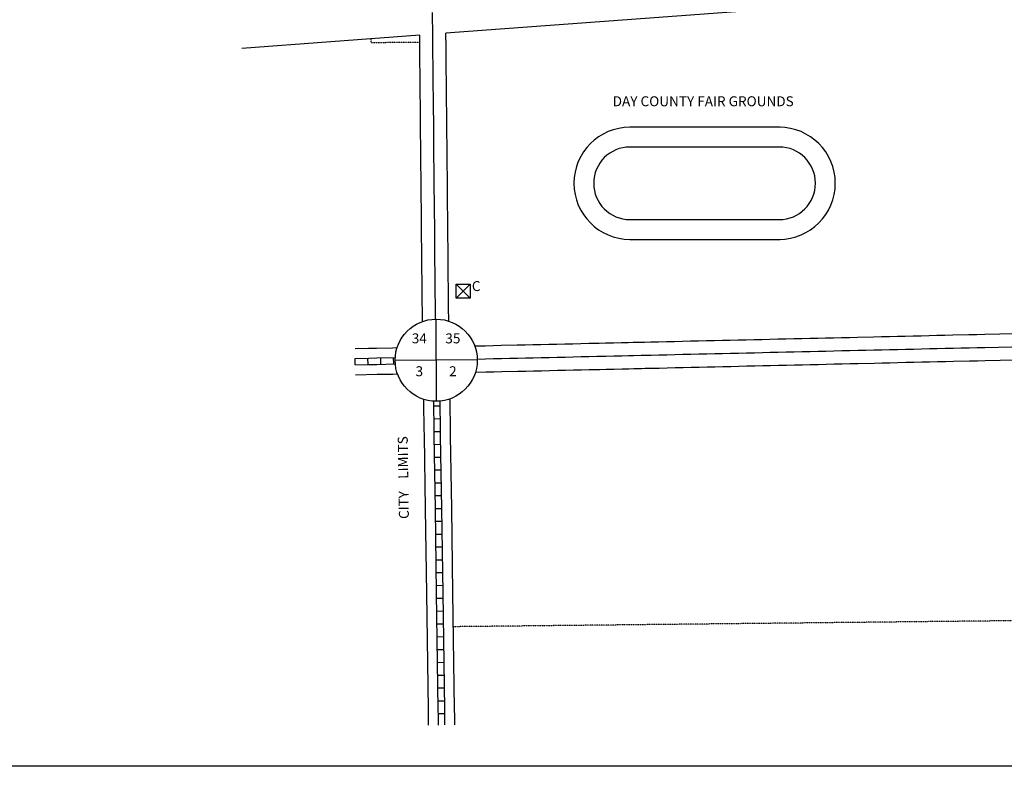
# Model space of a CAD drawing. Extents: x 2014810 to 2027472, y 16469659 to 16479748.
# Drawn here: x 2017283 to 2019757, y 16469659 to 16471534 of the extents above; entities that cross this region are included whole.
import ezdxf
from ezdxf.enums import TextEntityAlignment as Align

# ---------------------------------------------------------------- set-up
doc = ezdxf.new("R2010")
doc.units = 0
doc.header["$MEASUREMENT"] = 0
doc.linetypes.add('DGN_STYLE_2', pattern=[0.0011, 0, -0.0011])
for name, color, linetype in [('L10', 7, 'CONTINUOUS'), ('L11', 7, 'CONTINUOUS'), ('L13', 7, 'CONTINUOUS'), ('L17', 7, 'CONTINUOUS'), ('L18', 7, 'CONTINUOUS'), ('L2', 7, 'CONTINUOUS'), ('L3', 7, 'CONTINUOUS'), ('L5', 7, 'CONTINUOUS'), ('L8', 7, 'CONTINUOUS')]:
    doc.layers.add(name, color=color, linetype=linetype)
doc.styles.add('STYLE-FONT002', font='font002.shx')
doc.styles.add('STYLE-FONT023', font='font023.shx')

# ---------------------------------------------------------------- blocks, each defined once
blk = doc.blocks.new('SPDWY')
at = {"layer": 'L17', "color": 7, "linetype": 'CONTINUOUS'}
for p, q in [((362.3, 299.2), (-391.7, 299.2)), ((362.3, 199.8), (-391.7, 199.8)), ((-391.7, -164.8), (362.3, -164.8)), ((-391.7, -264.3), (362.3, -264.3))]:
    blk.add_line(p, q, dxfattribs=at)
for centre, radius, start, end in [((-391.7, 17.5), 281.7, 90, 270), ((358.2, 17.5), 281.7, 270, 90), ((-391.7, 17.5), 182.3, 90, 270), ((358.2, 17.5), 182.3, 270, 90)]:
    blk.add_arc(centre, radius, start, end, dxfattribs=at)
blk = doc.blocks.new('HWYG')
at = {"layer": 'L17', "color": 7, "linetype": 'CONTINUOUS'}
for p, q in [((-300, -297), (288, 283)), ((-300, 283), (288, -297))]:
    blk.add_line(p, q, dxfattribs=at)
at = {"layer": 'L17', "color": 7, "linetype": 'CONTINUOUS', "flags": 128}
blk.add_lwpolyline([(-300, -297), (-300, 283), (288, 283), (288, -297), (-300, -297)], close=True, dxfattribs=at)
blk = doc.blocks.new('SSEC')
at = {"layer": 'L8', "color": 7, "linetype": 'CONTINUOUS'}
for p, q in [((0.6, -103.1), (-0.4, 103.1)), ((-103.1, 0.4), (103.1, 1.4))]:
    blk.add_line(p, q, dxfattribs=at)
blk.add_circle((0, 0), 103.1, dxfattribs=at)

msp = doc.modelspace()

# ---------------------------------------------------------------- linework, layer by layer
at = {"layer": 'L11', "color": 7, "linetype": 'CONTINUOUS', "flags": 128}
for points in [[(2020128.8, 16471632.4), (2018353.9, 16471500.4)], [(2018288.4, 16471495.6), (2017841.6, 16471462.4)]]:
    msp.add_lwpolyline(points, dxfattribs=at)
at = {"layer": 'L13', "color": 7, "linetype": 'CONTINUOUS', "flags": 128}
msp.add_lwpolyline([(2014809.6, 16479747.9), (2027471.8, 16479747.9), (2027471.8, 16469659), (2014809.6, 16469659), (2014809.6, 16479747.9)], close=True, dxfattribs=at)
at = {"layer": 'L18', "color": 7, "linetype": 'CONTINUOUS', "flags": 128}
for points in [[(2018295.1, 16470776.4), (2018294.8, 16470803.9), (2018294.5, 16470823.9), (2018294.3, 16470844.1), (2018294.3, 16470864.1), (2018294, 16470883.9), (2018293.8, 16470903.9), (2018293.5, 16470924), (2018293.5, 16470944), (2018293.3, 16470963.8), (2018293, 16470983.8), (2018292.8, 16471004), (2018292.7, 16471024), (2018292.5, 16471043.7), (2018292.2, 16471063.7), (2018292, 16471083.7), (2018291.7, 16471104), (2018291.7, 16471124), (2018291.5, 16471143.7), (2018291.2, 16471163.7), (2018291, 16471184), (2018291, 16471204), (2018290.7, 16471223.7), (2018290.4, 16471243.7), (2018290.2, 16471263.9), (2018290.2, 16471284), (2018289.9, 16471303.7), (2018289.7, 16471323.7), (2018289.4, 16471343.7), (2018289.2, 16471363.9), (2018289.2, 16471383.9), (2018288.9, 16471403.7), (2018288.7, 16471423.7), (2018288.4, 16471443.9), (2018288.4, 16471495.6)], [(2018361.1, 16470777.3), (2018361, 16470784.8), (2018360.8, 16470804.8), (2018360.5, 16470824.7), (2018360.3, 16470844.6), (2018360.3, 16470864.5), (2018360, 16470884.7), (2018359.8, 16470904.7), (2018359.5, 16470924.4), (2018359.5, 16470944.4), (2018359.3, 16470964.7), (2018359, 16470984.7), (2018358.7, 16471004.4), (2018358.7, 16471024.4), (2018358.5, 16471044.6), (2018358.2, 16471064.6), (2018358, 16471084.6), (2018357.7, 16471104.4), (2018357.7, 16471124.4), (2018357.5, 16471144.6), (2018357.2, 16471164.6), (2018357, 16471184.4), (2018356.9, 16471204.4), (2018356.7, 16471224.6), (2018356.4, 16471244.5), (2018356.2, 16471264.3), (2018356.2, 16471284.4), (2018355.9, 16471304.6), (2018355.7, 16471324.6), (2018355.4, 16471344.5), (2018355.2, 16471364.3), (2018355.2, 16471384.3), (2018354.9, 16471404.5), (2018354.6, 16471424.5), (2018354.4, 16471444.3), (2018354.4, 16471464.3), (2018353.9, 16471500.4)], [(2018426.2, 16470714.9), (2018452.8, 16470715.5), (2018472.8, 16470716), (2018492.8, 16470716.5), (2018532.8, 16470717.3), (2018552.8, 16470717.8), (2018572.6, 16470718.3), (2018592.6, 16470718.7), (2018612.5, 16470719.2), (2018632.5, 16470719.7), (2018652.6, 16470720.1), (2018672.8, 16470720.6), (2018692.8, 16470721.1), (2018712.6, 16470721.5), (2018732.5, 16470721.9), (2018739, 16470722.1), (2018755.1, 16470722.5), (2018775.1, 16470722.9), (2018795.1, 16470723.4), (2018811.8, 16470723.8), (2018824.3, 16470724.1), (2018843.9, 16470724.5), (2018853.1, 16470724.7), (2018868.6, 16470725.1), (2018888.4, 16470725.5), (2018908.4, 16470726), (2018928.3, 16470726.4), (2018948.3, 16470726.9), (2018968.4, 16470727.4), (2018988.3, 16470727.8), (2019008.4, 16470728.3), (2019028.4, 16470728.8), (2019048.4, 16470729.2), (2019068.4, 16470729.6), (2019088.4, 16470730.1), (2019108.2, 16470730.6), (2019128.2, 16470731), (2019148.1, 16470731.5), (2019168.1, 16470732), (2019188.2, 16470732.4), (2019208.2, 16470732.9), (2019227.9, 16470733.3), (2019247.9, 16470733.8), (2019268, 16470734.3), (2019287.9, 16470734.7), (2019307.9, 16470735.1), (2019327.9, 16470735.6), (2019348, 16470736.1), (2019367.9, 16470736.5), (2019387.9, 16470737), (2019428, 16470737.9), (2019447.9, 16470738.4), (2019467.9, 16470738.9), (2019488, 16470739.3), (2019507.7, 16470739.8), (2019527.7, 16470740.2), (2019547.7, 16470740.7), (2019567.7, 16470741.1), (2019587.5, 16470741.6), (2019607.4, 16470742), (2019627.5, 16470742.5), (2019667.5, 16470743.4), (2019687.5, 16470743.9), (2019707.5, 16470744.4), (2020047.3, 16470752.1)], [(2018126.3, 16470708.6), (2018159.6, 16470709.2), (2018179.6, 16470709.7), (2018219.6, 16470710.4), (2018231.3, 16470710.7)], [(2018428.1, 16470648.9), (2018454.3, 16470649.5), (2018474.3, 16470650), (2018494.3, 16470650.5), (2018534.3, 16470651.3), (2018554.3, 16470651.9), (2018574, 16470652.3), (2018594, 16470652.7), (2018614.1, 16470653.2), (2018634.1, 16470653.7), (2018654, 16470654.1), (2018674.4, 16470654.6), (2018694.4, 16470655.1), (2018714.1, 16470655.5), (2018734.1, 16470656), (2018740.7, 16470656.1), (2018756.6, 16470656.5), (2018776.6, 16470656.9), (2018796.6, 16470657.4), (2018813.4, 16470657.8), (2018825.9, 16470658.1), (2018845.3, 16470658.5), (2018854.6, 16470658.7), (2018870.1, 16470659.1), (2018889.8, 16470659.5), (2018909.9, 16470660), (2018929.9, 16470660.4), (2018949.9, 16470660.9), (2018969.9, 16470661.4), (2018989.9, 16470661.8), (2019009.9, 16470662.3), (2019029.9, 16470662.8), (2019049.9, 16470663.2), (2019069.9, 16470663.7), (2019089.9, 16470664.2), (2019109.6, 16470664.6), (2019129.6, 16470665), (2019149.7, 16470665.5), (2019169.7, 16470666), (2019189.6, 16470666.4), (2019209.7, 16470666.9), (2019229.5, 16470667.3), (2019249.4, 16470667.8), (2019269.4, 16470668.3), (2019289.4, 16470668.7), (2019309.5, 16470669.2), (2019329.5, 16470669.7), (2019349.4, 16470670.1), (2019369.5, 16470670.5), (2019389.5, 16470671), (2019429.4, 16470671.9), (2019449.5, 16470672.4), (2019469.5, 16470672.9), (2019489.4, 16470673.3), (2019509.2, 16470673.8), (2019529.2, 16470674.2), (2019549.3, 16470674.7), (2019569.2, 16470675.2), (2019589, 16470675.6), (2019609, 16470676), (2019629, 16470676.5), (2019669, 16470677.4), (2019689, 16470677.9), (2019709, 16470678.4), (2020048.8, 16470686.1)], [(2018126.4, 16470642.5), (2018180.9, 16470643.7), (2018220.9, 16470644.4), (2018232.3, 16470644.7)], [(2018297.5, 16470581), (2018297.7, 16470568.5), (2018297.9, 16470548.5), (2018298.2, 16470528.3), (2018298.7, 16470508.4), (2018298.9, 16470488.6), (2018301.7, 16470305.4), (2018304.8, 16470093.4), (2018309, 16469802.9), (2018309.3, 16469783), (2018309.5, 16469762.6)], [(2018363.5, 16470581.7), (2018363.9, 16470549.4), (2018364.2, 16470529.6), (2018364.7, 16470509.7), (2018364.9, 16470489.5), (2018367.7, 16470306.4), (2018370.8, 16470094.4), (2018375, 16469803.8), (2018375.3, 16469783.8), (2018375.5, 16469763)]]:
    msp.add_lwpolyline(points, dxfattribs=at)
at = {"layer": 'L2', "color": 6, "linetype": 'DGN_STYLE_2'}
for p, q in [((2018166, 16471476.6), (2018165.8, 16471486.5)), ((2018288.4, 16471477), (2018166, 16471476.6)), ((2020925.7, 16470036.9), (2018372, 16470009.6))]:
    msp.add_line(p, q, dxfattribs=at)
at = {"layer": 'L3', "color": 2, "linetype": 'CONTINUOUS', "flags": 128}
for points in [[(2018321, 16471493.2), (2018320.7, 16471512.2), (2018320.2, 16471532.2), (2018320, 16471552.2)], [(2018328.1, 16470782.2), (2018327.8, 16470804.3), (2018327.5, 16470824.3), (2018327.3, 16470844.4), (2018327.3, 16470864.3), (2018327, 16470884.3), (2018326.8, 16470904.3), (2018326.5, 16470924.2), (2018326.5, 16470944.2), (2018326.3, 16470964.2), (2018326, 16470984.2), (2018325.8, 16471004.2), (2018325.7, 16471024.2), (2018325.5, 16471044.2), (2018325.2, 16471064.2), (2018325, 16471084.2), (2018324.7, 16471104.2), (2018324.7, 16471124.2), (2018324.5, 16471144.2), (2018324.2, 16471164.2), (2018324, 16471184.2), (2018323.9, 16471204.2), (2018323.7, 16471224.2), (2018323.4, 16471244.1), (2018323.2, 16471264.1), (2018323.2, 16471284.2), (2018322.9, 16471304.2), (2018322.7, 16471324.2), (2018322.4, 16471344.1), (2018322.2, 16471364.1), (2018322.2, 16471384.1), (2018321.9, 16471404.1), (2018321.6, 16471424.1), (2018321.4, 16471444.1), (2018321.4, 16471464.1), (2018321, 16471493.2)], [(2018432.6, 16470682), (2018453.5, 16470682.5), (2018473.5, 16470683), (2018493.6, 16470683.5), (2018513.6, 16470683.9), (2018533.6, 16470684.3), (2018553.6, 16470684.8), (2018573.3, 16470685.3), (2018593.3, 16470685.7), (2018613.3, 16470686.2), (2018633.3, 16470686.7), (2018653.3, 16470687.1), (2018673.6, 16470687.6), (2018693.6, 16470688.1), (2018713.3, 16470688.5), (2018733.3, 16470688.9), (2018739.8, 16470689.1), (2018755.8, 16470689.5), (2018775.8, 16470689.9), (2018795.9, 16470690.4), (2018812.6, 16470690.8), (2018825.1, 16470691.1), (2018844.6, 16470691.5), (2018853.9, 16470691.7), (2018869.4, 16470692.1), (2018889.1, 16470692.5), (2018909.1, 16470693), (2018929.1, 16470693.4), (2018949.1, 16470693.9), (2018969.1, 16470694.4), (2018989.1, 16470694.8), (2019009.1, 16470695.3), (2019029.1, 16470695.8), (2019049.1, 16470696.2), (2019069.1, 16470696.7), (2019089.1, 16470697.2), (2019108.9, 16470697.6), (2019128.9, 16470698), (2019148.9, 16470698.5), (2019168.9, 16470699), (2019188.9, 16470699.4), (2019208.9, 16470699.9), (2019228.7, 16470700.3), (2019248.7, 16470700.8), (2019268.7, 16470701.3), (2019288.7, 16470701.7), (2019308.7, 16470702.2), (2019328.7, 16470702.7), (2019348.7, 16470703.1), (2019368.7, 16470703.5), (2019388.7, 16470704), (2019408.7, 16470704.5), (2019428.7, 16470704.9), (2019448.7, 16470705.4), (2019468.7, 16470705.9), (2019488.7, 16470706.3), (2019508.5, 16470706.8), (2019528.5, 16470707.2), (2019548.5, 16470707.7), (2019568.5, 16470708.2), (2019588.2, 16470708.6), (2019608.2, 16470709), (2019628.2, 16470709.5), (2019648.2, 16470710), (2019668.2, 16470710.4), (2019688.2, 16470710.9), (2019708.2, 16470711.4), (2020048.1, 16470719.1)]]:
    msp.add_lwpolyline(points, dxfattribs=at)
at = {"layer": 'L5', "color": 1, "linetype": 'CONTINUOUS'}
for p, q in [((2018126.3, 16470667.5), (2018125.9, 16470683.6)), ((2018158.4, 16470668.2), (2018158.1, 16470684.3)), ((2018190.6, 16470668.8), (2018190.3, 16470684.9)), ((2018222.9, 16470669.4), (2018222.5, 16470685.5)), ((2018338.8, 16470563.8), (2018322.7, 16470563.6)), ((2018339.2, 16470531.6), (2018323.1, 16470531.4)), ((2018339.9, 16470499.4), (2018323.7, 16470499.1)), ((2018340.3, 16470467.2), (2018324.2, 16470466.9)), ((2018340.8, 16470434.9), (2018324.7, 16470434.7)), ((2018341.3, 16470402.7), (2018325.2, 16470402.5)), ((2018341.8, 16470370.5), (2018325.7, 16470370.3)), ((2018342.2, 16470338.3), (2018326.1, 16470338.1)), ((2018342.7, 16470306.1), (2018326.6, 16470305.9)), ((2018343.2, 16470273.9), (2018327.1, 16470273.6)), ((2018343.7, 16470241.7), (2018327.6, 16470241.4)), ((2018344.2, 16470209.5), (2018328.1, 16470209.2)), ((2018344.6, 16470177.2), (2018328.5, 16470177)), ((2018345.1, 16470145), (2018329, 16470144.8)), ((2018345.6, 16470112.8), (2018329.5, 16470112.6)), ((2018346.1, 16470080.6), (2018330, 16470080.4)), ((2018346.5, 16470048.4), (2018330.4, 16470048.1)), ((2018347, 16470016.2), (2018330.9, 16470015.9)), ((2018347.5, 16469984), (2018331.4, 16469983.7)), ((2018347.9, 16469951.7), (2018331.8, 16469951.5)), ((2018348.4, 16469919.5), (2018332.3, 16469919.3)), ((2018348.9, 16469887.3), (2018332.8, 16469887.1)), ((2018349.3, 16469855.1), (2018333.2, 16469854.9)), ((2018349.8, 16469822.9), (2018333.7, 16469822.7)), ((2018350.2, 16469790.7), (2018334.1, 16469790.5))]:
    msp.add_line(p, q, dxfattribs=at)
at = {"layer": 'L5', "color": 1, "linetype": 'CONTINUOUS', "flags": 128}
for points in [[(2018126.3, 16470683.6), (2018160.1, 16470684.2), (2018180.1, 16470684.7), (2018226.5, 16470685.6)], [(2018126.4, 16470667.6), (2018160.4, 16470668.2), (2018180.4, 16470668.7), (2018226.8, 16470669.6)], [(2018322.6, 16470576.2), (2018322.7, 16470568.8), (2018322.9, 16470548.9), (2018323.2, 16470528.8), (2018323.7, 16470508.9), (2018323.9, 16470488.9), (2018326.7, 16470305.8), (2018329.8, 16470093.8), (2018334, 16469803.2), (2018334.3, 16469783.3), (2018334.5, 16469762.7)], [(2018338.6, 16470576.4), (2018338.9, 16470549.1), (2018339.2, 16470529.1), (2018339.7, 16470509.2), (2018339.9, 16470489.1), (2018342.7, 16470306), (2018345.8, 16470094), (2018350, 16469803.5), (2018350.3, 16469783.5), (2018350.5, 16469762.8)]]:
    msp.add_lwpolyline(points, dxfattribs=at)

# ---------------------------------------------------------------- block references
at = {"layer": 'L17', "color": 7, "linetype": 'CONTINUOUS'}
for name, p, xscale, yscale, zscale in [('SPDWY', (2019012.2, 16471114.7), 0.5, 0.5, 0.5), ('HWYG', (2018397.5, 16470853), 0.0601, 0.0601, 0.0601)]:
    msp.add_blockref(name, p, dxfattribs=dict(at, xscale=xscale, yscale=yscale, zscale=zscale))
at = {"layer": 'L8', "color": 7, "linetype": 'CONTINUOUS'}
msp.add_blockref('SSEC', (2018329.5, 16470679.1), dxfattribs=at)

# ---------------------------------------------------------------- texts
at = {"layer": 'L10', "color": 7, "linetype": 'CONTINUOUS', "style": 'STYLE-FONT002'}
for s, p in [('DAY COUNTY FAIR GROUNDS', (2019000.3, 16471317)), ('C', (2018430, 16470852.8)), ('34', (2018287.1, 16470721.5)), ('35', (2018371.4, 16470721.4)), ('3', (2018287.2, 16470638.9)), ('2', (2018371.4, 16470638.9))]:
    msp.add_text(s, height=25, dxfattribs=at).set_placement(p, align=Align.CENTER)
at = {"layer": 'L2', "color": 6, "linetype": 'DGN_STYLE_2', "style": 'STYLE-FONT023'}
msp.add_text('CITY    LIMITS', height=25, rotation=90.8603, dxfattribs=at).set_placement((2018259.4, 16470384.4), align=Align.CENTER)

doc.saveas('drawing.dxf')
